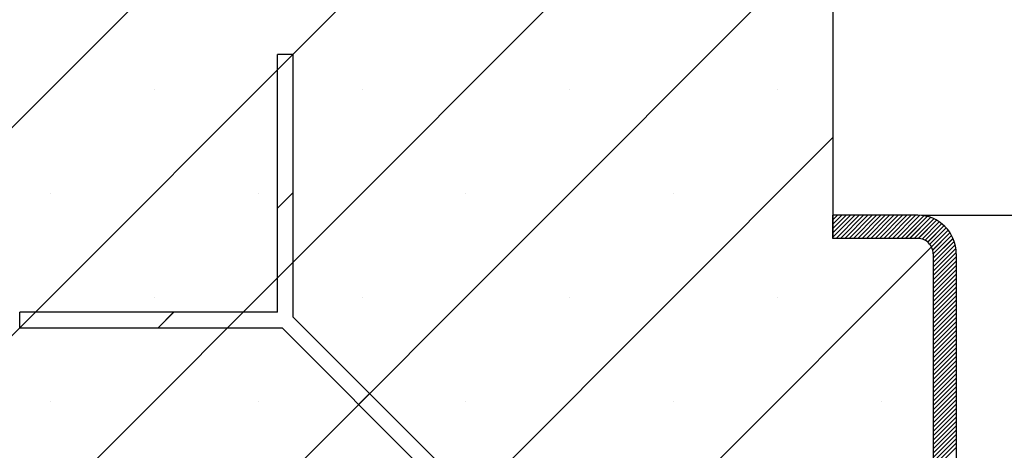
# Paper-space layout 'Feuille 1' of a CAD drawing. Extents: x 143 to 346, y 2 to 296.
# Drawn here: x 298 to 314, y 257 to 264 of the extents above; entities that cross this region are included whole.
import ezdxf

# ---------------------------------------------------------------- set-up
doc = ezdxf.new("R2010")
doc.units = 0
doc.header["$PDSIZE"] = -1
doc.linetypes.add('SLD-CONTINUE', pattern=[0])
doc.layers.get('0').update_dxf_attribs({"linetype": 'CONTINUOUS'})
doc.layers.get('Defpoints').update_dxf_attribs({"linetype": 'CONTINUOUS'})
doc.styles.add('SLDTEXTSTYLE0', font='TXT', dxfattribs={"width": 0.75})
doc.dimstyles.new('SLDDIMSTYLE1', dxfattribs={"dimtxt": 2.910417, "dimasz": 1.016, "dimexe": 0, "dimexo": 0.0625, "dimgap": 0.727604, "dimtad": 1, "dimlfac": 4, "dimrnd": 1e-09, "dimzin": 12, "dimdsep": 46, "dimtxsty": 'SLDTEXTSTYLE0', "dimblk1": 'DOT', "dimblk2": 'DOT', "dimsah": 1, "dimcen": 0.09, "dimadec": 0, "dimazin": 0, "dimtfac": 1, "dimtofl": 0, "dimtmove": 0, "dimatfit": 3, "dimldrblk": 'DOT', "dimfxl": 1, "dimtolj": 1, "dimtzin": 12, "dimarcsym": 0})

# ---------------------------------------------------------------- blocks, each defined once
blk = doc.blocks.new('_DOT')
at = {"color": 0, "linetype": 'ByBlock'}
blk.add_line((-0.5, 0), (-1, 0), dxfattribs=at)
at = {"color": 0, "linetype": 'ByBlock', "const_width": 0.5}
blk.add_lwpolyline([(-0.25, 0, 1), (0.25, 0, 1)], format="xyb", close=True, dxfattribs=at)
blk = doc.blocks.new('*D70')
at = {"color": 0, "linetype": 'SLD-CONTINUE', "lineweight": -2}
for p, q in [((313.088, 260.841), (333.349, 260.841)), ((333.349, 259.825), (333.349, 176.693)), ((314.963, 175.677), (333.349, 175.677))]:
    blk.add_line(p, q, dxfattribs=at)
at = {"layer": 'Defpoints', "color": 0}
for p in [(313.025, 260.841), (314.9, 175.677), (333.349, 175.677)]:
    blk.add_point(p, dxfattribs=at)
at = {"color": 0, "lineweight": -2, "xscale": 1.016, "yscale": 1.016, "zscale": 1.016}
for p, rotation in [((333.349, 260.841), 90.00000000000018), ((333.349, 175.677), 270.0000000000002)]:
    blk.add_blockref('_DOT', p, dxfattribs=dict(at, rotation=rotation))
at = {"color": 0, "insert": (331.166, 218.259), "char_height": 2.91042, "attachment_point": 5, "rotation": 90, "style": 'SLDTEXTSTYLE0'}
blk.add_mtext('\\A1;Hors-tout huisserie  (H+38) : 2078', dxfattribs=at)
blk = doc.blocks.new('SW_HATCH_1')
at = {"color": 0, "linetype": 'SLD-CONTINUE'}
for p, q in [((-12.727, 0.813), (10.25, 23.791)), ((-9.36, 0.813), (10.25, 20.423)), ((-6.625, 0.18), (10.25, 17.055)), ((-1.623, 1.814), (10.25, 13.688)), ((-0.75, 11.107), (-0.75, 11.107)), ((2.618, 11.107), (2.618, 11.107)), ((5.985, 11.107), (5.985, 11.107)), ((9.353, 11.107), (9.353, 11.107)), ((1.868, 1.938), (10.25, 10.32)), ((-2.434, 9.423), (-2.434, 9.423)), ((0.934, 9.423), (0.934, 9.423)), ((1.248, 9.176), (1.498, 9.426)), ((4.301, 9.423), (4.301, 9.423)), ((7.669, 9.423), (7.669, 9.423)), ((10.25, 9.057), (10.256, 9.063)), ((10.25, 8.987), (10.326, 9.063)), ((10.25, 8.917), (10.396, 9.063)), ((10.25, 8.847), (10.466, 9.063)), ((10.25, 8.777), (10.536, 9.063)), ((10.25, 8.707), (10.607, 9.063)), ((10.302, 8.688), (10.677, 9.063)), ((10.372, 8.688), (10.747, 9.063)), ((10.442, 8.688), (10.817, 9.063)), ((10.512, 8.688), (10.887, 9.063)), ((10.582, 8.688), (10.957, 9.063)), ((10.653, 8.688), (11.028, 9.063)), ((10.723, 8.688), (11.098, 9.063)), ((10.793, 8.688), (11.168, 9.063)), ((10.863, 8.688), (11.238, 9.063)), ((10.933, 8.688), (11.308, 9.063)), ((11.003, 8.688), (11.378, 9.063)), ((11.074, 8.688), (11.449, 9.063)), ((11.144, 8.688), (11.519, 9.063)), ((11.214, 8.688), (11.589, 9.063)), ((11.284, 8.688), (11.658, 9.062)), ((11.354, 8.688), (11.722, 9.056)), ((11.424, 8.688), (11.78, 9.044)), ((11.494, 8.688), (11.834, 9.027)), ((11.565, 8.688), (11.884, 9.007)), ((11.635, 8.688), (11.93, 8.984)), ((11.695, 8.678), (11.974, 8.957)), ((11.745, 8.658), (12.014, 8.927)), ((11.786, 8.629), (12.052, 8.895)), ((11.821, 8.594), (12.087, 8.859)), ((11.848, 8.551), (12.119, 8.821)), ((11.867, 8.5), (12.148, 8.78)), ((11.875, 8.437), (12.174, 8.736)), ((11.875, 8.367), (12.197, 8.689)), ((11.875, 8.297), (12.217, 8.639)), ((5.236, 1.938), (11.848, 8.551)), ((11.875, 8.227), (12.233, 8.584)), ((11.875, 8.157), (12.244, 8.525)), ((11.875, 8.086), (12.25, 8.461)), ((11.875, 8.016), (12.25, 8.391)), ((11.875, 7.946), (12.25, 8.321)), ((11.875, 7.876), (12.25, 8.251)), ((11.875, 7.806), (12.25, 8.181)), ((11.875, 7.736), (12.25, 8.111)), ((11.875, 7.666), (12.25, 8.041)), ((11.875, 7.595), (12.25, 7.97)), ((11.875, 7.525), (12.25, 7.9)), ((11.875, 7.455), (12.25, 7.83)), ((-0.75, 7.739), (-0.75, 7.739)), ((2.618, 7.739), (2.618, 7.739)), ((5.985, 7.739), (5.985, 7.739)), ((9.353, 7.739), (9.353, 7.739)), ((11.875, 7.385), (12.25, 7.76)), ((11.875, 7.315), (12.25, 7.69)), ((11.875, 7.245), (12.25, 7.62)), ((11.875, 7.174), (12.25, 7.549)), ((-0.686, 7.241), (-0.436, 7.491)), ((11.875, 7.104), (12.25, 7.479)), ((11.875, 7.034), (12.25, 7.409)), ((11.875, 6.964), (12.25, 7.339)), ((11.875, 6.894), (12.25, 7.269)), ((11.875, 6.824), (12.25, 7.199)), ((11.875, 6.753), (12.25, 7.128)), ((11.875, 6.683), (12.25, 7.058)), ((11.875, 6.613), (12.25, 6.988)), ((11.875, 6.543), (12.25, 6.918)), ((11.875, 6.473), (12.25, 6.848)), ((11.875, 6.403), (12.25, 6.778)), ((11.875, 6.333), (12.25, 6.708)), ((11.875, 6.262), (12.25, 6.637)), ((11.875, 6.192), (12.25, 6.567)), ((11.875, 6.122), (12.25, 6.497)), ((11.875, 6.052), (12.25, 6.427)), ((11.875, 5.982), (12.25, 6.357)), ((11.875, 5.912), (12.25, 6.287)), ((2.563, 6), (2.739, 6.177)), ((11.875, 5.841), (12.25, 6.216)), ((11.875, 5.771), (12.25, 6.146)), ((11.875, 5.701), (12.25, 6.076)), ((-2.434, 6.055), (-2.434, 6.055)), ((0.934, 6.055), (0.934, 6.055)), ((4.301, 6.055), (4.301, 6.055)), ((7.669, 6.055), (7.669, 6.055)), ((11.037, 6.055), (11.037, 6.055)), ((11.875, 5.631), (12.25, 6.006)), ((11.875, 5.561), (12.25, 5.936)), ((11.875, 5.491), (12.25, 5.866)), ((11.875, 5.42), (12.25, 5.795)), ((11.875, 5.35), (12.25, 5.725)), ((11.875, 5.28), (12.25, 5.655)), ((11.875, 5.21), (12.25, 5.585)), ((11.875, 5.14), (12.25, 5.515)), ((11.875, 5.07), (12.25, 5.445)), ((11.875, 5), (12.25, 5.375)), ((11.875, 4.929), (12.25, 5.304))]:
    blk.add_line(p, q, dxfattribs=at)

psp = doc.layouts.new('Feuille 1')

# ---------------------------------------------------------------- linework, layer by layer
at = {"color": 7, "linetype": 'SLD-CONTINUE'}
for p, q in [((311.65003, 275.84103), (311.65003, 260.46604)), ((288.67265, 252.59103), (311.65003, 275.56843)), ((288.67265, 252.59103), (311.65003, 275.56843)), ((288.67265, 252.59103), (311.65003, 275.56843)), ((292.04024, 252.59103), (311.65003, 272.20083)), ((292.04024, 252.59103), (311.65003, 272.20083)), ((292.04024, 252.59103), (311.65003, 272.20083)), ((294.77503, 251.95823), (311.65003, 268.83322)), ((294.77503, 251.95823), (311.65003, 268.83322)), ((294.77503, 251.95823), (311.65003, 268.83322)), ((299.77662, 253.59223), (311.65003, 265.46562)), ((299.77662, 253.59223), (311.65003, 265.46562)), ((299.77662, 253.59223), (311.65003, 265.46562)), ((302.89851, 263.4461), (302.64851, 263.4461)), ((302.64851, 259.26933), (302.64851, 263.4461)), ((302.89851, 263.4461), (302.89851, 259.19611)), ((303.26803, 253.71604), (311.65003, 262.09805)), ((303.26803, 253.71604), (311.65003, 262.09805)), ((303.26803, 253.71604), (311.65003, 262.09805)), ((302.64851, 260.95424), (302.89851, 261.20425)), ((302.64851, 260.95424), (302.89851, 261.20425)), ((302.64851, 260.95424), (302.89851, 261.20425)), ((311.65003, 260.83518), (311.65588, 260.84105)), ((311.65003, 260.76502), (311.72604, 260.84105)), ((311.65003, 260.69487), (311.7962, 260.84105)), ((311.65003, 260.62471), (311.86635, 260.84105)), ((311.65003, 260.55456), (311.93651, 260.84105)), ((311.65003, 260.4844), (312.00667, 260.84105)), ((311.65003, 260.83518), (311.65588, 260.84105)), ((311.65003, 260.76502), (311.72604, 260.84105)), ((311.65003, 260.69487), (311.7962, 260.84105)), ((311.65003, 260.62471), (311.86635, 260.84105)), ((311.65003, 260.55456), (311.93651, 260.84105)), ((311.65003, 260.4844), (312.00667, 260.84105)), ((313.02503, 260.84105), (311.65003, 260.84105)), ((311.65003, 260.46604), (311.65003, 260.84105)), ((311.65003, 260.83518), (311.65588, 260.84105)), ((311.65003, 260.76502), (311.72604, 260.84105)), ((311.65003, 260.69487), (311.7962, 260.84105)), ((311.65003, 260.62471), (311.86635, 260.84105)), ((311.65003, 260.55456), (311.93651, 260.84105)), ((311.65003, 260.4844), (312.00667, 260.84105)), ((311.70183, 260.46604), (312.07683, 260.84105)), ((311.70183, 260.46604), (312.07683, 260.84105)), ((311.70183, 260.46604), (312.07683, 260.84105)), ((311.77199, 260.46604), (312.14699, 260.84105)), ((311.77199, 260.46604), (312.14699, 260.84105)), ((311.77199, 260.46604), (312.14699, 260.84105)), ((311.84215, 260.46604), (312.21715, 260.84105)), ((311.84215, 260.46604), (312.21715, 260.84105)), ((311.84215, 260.46604), (312.21715, 260.84105)), ((311.9123, 260.46604), (312.2873, 260.84105)), ((311.9123, 260.46604), (312.2873, 260.84105)), ((311.9123, 260.46604), (312.2873, 260.84105)), ((311.98246, 260.46604), (312.35746, 260.84105)), ((311.98246, 260.46604), (312.35746, 260.84105)), ((311.98246, 260.46604), (312.35746, 260.84105)), ((312.05262, 260.46604), (312.42762, 260.84105)), ((312.05262, 260.46604), (312.42762, 260.84105)), ((312.05262, 260.46604), (312.42762, 260.84105)), ((312.12278, 260.46604), (312.49778, 260.84105)), ((312.12278, 260.46604), (312.49778, 260.84105)), ((312.12278, 260.46604), (312.49778, 260.84105)), ((312.19294, 260.46604), (312.56794, 260.84105)), ((312.19294, 260.46604), (312.56794, 260.84105)), ((312.19294, 260.46604), (312.56794, 260.84105)), ((312.2631, 260.46604), (312.6381, 260.84105)), ((312.2631, 260.46604), (312.6381, 260.84105)), ((312.2631, 260.46604), (312.6381, 260.84105)), ((312.33325, 260.46604), (312.70825, 260.84105)), ((312.33325, 260.46604), (312.70825, 260.84105)), ((312.33325, 260.46604), (312.70825, 260.84105)), ((312.40341, 260.46604), (312.77841, 260.84105)), ((312.40341, 260.46604), (312.77841, 260.84105)), ((312.40341, 260.46604), (312.77841, 260.84105)), ((312.47357, 260.46604), (312.84857, 260.84105)), ((312.47357, 260.46604), (312.84857, 260.84105)), ((312.47357, 260.46604), (312.84857, 260.84105)), ((312.54373, 260.46604), (312.91873, 260.84105)), ((312.54373, 260.46604), (312.91873, 260.84105)), ((312.54373, 260.46604), (312.91873, 260.84105)), ((312.61389, 260.46604), (312.98889, 260.84105)), ((312.61389, 260.46604), (312.98889, 260.84105)), ((312.61389, 260.46604), (312.98889, 260.84105)), ((312.68404, 260.46604), (313.05817, 260.84015)), ((312.68404, 260.46604), (313.05817, 260.84015)), ((312.68404, 260.46604), (313.05817, 260.84015)), ((312.7542, 260.46604), (313.12169, 260.83351)), ((312.7542, 260.46604), (313.12169, 260.83351)), ((312.7542, 260.46604), (313.12169, 260.83351)), ((312.82436, 260.46604), (313.17988, 260.82156)), ((312.82436, 260.46604), (313.17988, 260.82156)), ((312.82436, 260.46604), (313.17988, 260.82156)), ((312.89452, 260.46604), (313.23367, 260.80519)), ((312.89452, 260.46604), (313.23367, 260.80519)), ((312.89452, 260.46604), (313.23367, 260.80519)), ((312.96468, 260.46604), (313.28366, 260.78502)), ((312.96468, 260.46604), (313.28366, 260.78502)), ((312.96468, 260.46604), (313.28366, 260.78502)), ((313.03465, 260.46584), (313.33025, 260.76144)), ((313.03465, 260.46584), (313.33025, 260.76144)), ((313.03465, 260.46584), (313.33025, 260.76144)), ((313.095, 260.45603), (313.3737, 260.73474)), ((313.095, 260.45603), (313.3737, 260.73474)), ((313.095, 260.45603), (313.3737, 260.73474)), ((313.14467, 260.43556), (313.4142, 260.70509)), ((313.14467, 260.43556), (313.4142, 260.70509)), ((313.14467, 260.43556), (313.4142, 260.70509)), ((313.18632, 260.40704), (313.45186, 260.67257)), ((313.18632, 260.40704), (313.45186, 260.67257)), ((313.18632, 260.40704), (313.45186, 260.67257)), ((313.22087, 260.37142), (313.48673, 260.63729)), ((313.22087, 260.37142), (313.48673, 260.63729)), ((313.22087, 260.37142), (313.48673, 260.63729)), ((313.02503, 260.46604), (311.65003, 260.46604)), ((313.24824, 260.32866), (313.5188, 260.5992)), ((313.24824, 260.32866), (313.5188, 260.5992)), ((313.24824, 260.32866), (313.5188, 260.5992)), ((313.26734, 260.27757), (313.54801, 260.55825)), ((313.26734, 260.27757), (313.54801, 260.55825)), ((313.26734, 260.27757), (313.54801, 260.55825)), ((313.27503, 260.21514), (313.57425, 260.51435)), ((313.27503, 260.21514), (313.57425, 260.51435)), ((313.27503, 260.21514), (313.57425, 260.51435)), ((313.27503, 260.14495), (313.59732, 260.46727)), ((313.27503, 260.14495), (313.59732, 260.46727)), ((313.27503, 260.14495), (313.59732, 260.46727)), ((306.63563, 253.71604), (313.24824, 260.32866)), ((306.63563, 253.71604), (313.24824, 260.32866)), ((306.63563, 253.71604), (313.24824, 260.32866)), ((313.27503, 260.0748), (313.61694, 260.41672)), ((313.27503, 260.0748), (313.61694, 260.41672)), ((313.27503, 260.0748), (313.61694, 260.41672)), ((313.27503, 260.00464), (313.63268, 260.3623)), ((313.27503, 260.00464), (313.63268, 260.3623)), ((313.27503, 260.00464), (313.63268, 260.3623)), ((313.27503, 259.93449), (313.6439, 260.30335)), ((313.27503, 259.93449), (313.6439, 260.30335)), ((313.27503, 259.93449), (313.6439, 260.30335)), ((313.27503, 259.86433), (313.64962, 260.23892)), ((313.27503, 259.86433), (313.64962, 260.23892)), ((313.27503, 259.86433), (313.64962, 260.23892)), ((313.27503, 260.21603), (313.27503, 253.96604)), ((313.27503, 259.79418), (313.65003, 260.16918)), ((313.27503, 259.79418), (313.65003, 260.16918)), ((313.27503, 259.79418), (313.65003, 260.16918)), ((313.65003, 260.21603), (313.65003, 253.96604)), ((313.27503, 259.72403), (313.65003, 260.09903)), ((313.27503, 259.72403), (313.65003, 260.09903)), ((313.27503, 259.72403), (313.65003, 260.09903)), ((313.27503, 259.65387), (313.65003, 260.02884)), ((313.27503, 259.65387), (313.65003, 260.02884)), ((313.27503, 259.65387), (313.65003, 260.02884)), ((313.27503, 259.58369), (313.65003, 259.95869)), ((313.27503, 259.58369), (313.65003, 259.95869)), ((313.27503, 259.58369), (313.65003, 259.95869)), ((313.27503, 259.51353), (313.65003, 259.88853)), ((313.27503, 259.51353), (313.65003, 259.88853)), ((313.27503, 259.51353), (313.65003, 259.88853)), ((313.27503, 259.44338), (313.65003, 259.81838)), ((313.27503, 259.44338), (313.65003, 259.81838)), ((313.27503, 259.44338), (313.65003, 259.81838)), ((313.27503, 259.37322), (313.65003, 259.74823)), ((313.27503, 259.37322), (313.65003, 259.74823)), ((313.27503, 259.37322), (313.65003, 259.74823)), ((313.27503, 259.30307), (313.65003, 259.67807)), ((313.27503, 259.30307), (313.65003, 259.67807)), ((313.27503, 259.30307), (313.65003, 259.67807)), ((313.27503, 259.23291), (313.65003, 259.60792)), ((313.27503, 259.23291), (313.65003, 259.60792)), ((313.27503, 259.23291), (313.65003, 259.60792)), ((313.27503, 259.16276), (313.65003, 259.53776)), ((313.27503, 259.16276), (313.65003, 259.53776)), ((313.27503, 259.16276), (313.65003, 259.53776)), ((313.27503, 259.0926), (313.65003, 259.46761)), ((313.27503, 259.0926), (313.65003, 259.46761)), ((313.27503, 259.0926), (313.65003, 259.46761)), ((313.27503, 259.02245), (313.65003, 259.39742)), ((313.27503, 259.02245), (313.65003, 259.39742)), ((313.27503, 259.02245), (313.65003, 259.39742)), ((298.47173, 259.01935), (298.47173, 259.26933)), ((302.64851, 259.26933), (298.47173, 259.26933)), ((300.71361, 259.01935), (300.96361, 259.26933)), ((300.71361, 259.01935), (300.96361, 259.26933)), ((300.71361, 259.01935), (300.96361, 259.26933)), ((308.12859, 253.96604), (302.89851, 259.19611)), ((313.27503, 258.95226), (313.65003, 259.32727)), ((313.27503, 258.95226), (313.65003, 259.32727)), ((313.27503, 258.95226), (313.65003, 259.32727)), ((313.27503, 258.88211), (313.65003, 259.25711)), ((313.27503, 258.88211), (313.65003, 259.25711)), ((313.27503, 258.88211), (313.65003, 259.25711)), ((313.27503, 258.81196), (313.65003, 259.18696)), ((313.27503, 258.81196), (313.65003, 259.18696)), ((313.27503, 258.81196), (313.65003, 259.18696)), ((313.27503, 258.7418), (313.65003, 259.1168)), ((313.27503, 258.7418), (313.65003, 259.1168)), ((313.27503, 258.7418), (313.65003, 259.1168)), ((313.27503, 258.67165), (313.65003, 259.04665)), ((313.27503, 258.67165), (313.65003, 259.04665)), ((313.27503, 258.67165), (313.65003, 259.04665)), ((298.47173, 259.01935), (302.72173, 259.01935)), ((302.72173, 259.01935), (308.02503, 253.71604)), ((313.27503, 258.60149), (313.65003, 258.97649)), ((313.27503, 258.60149), (313.65003, 258.97649)), ((313.27503, 258.60149), (313.65003, 258.97649)), ((313.27503, 258.53134), (313.65003, 258.90634)), ((313.27503, 258.53134), (313.65003, 258.90634)), ((313.27503, 258.53134), (313.65003, 258.90634)), ((313.27503, 258.46118), (313.65003, 258.83615)), ((313.27503, 258.46118), (313.65003, 258.83615)), ((313.27503, 258.46118), (313.65003, 258.83615)), ((313.27503, 258.391), (313.65003, 258.766)), ((313.27503, 258.391), (313.65003, 258.766)), ((313.27503, 258.391), (313.65003, 258.766)), ((313.27503, 258.32084), (313.65003, 258.69585)), ((313.27503, 258.32084), (313.65003, 258.69585)), ((313.27503, 258.32084), (313.65003, 258.69585)), ((313.27503, 258.25069), (313.65003, 258.62569)), ((313.27503, 258.25069), (313.65003, 258.62569)), ((313.27503, 258.25069), (313.65003, 258.62569)), ((313.27503, 258.18053), (313.65003, 258.55554)), ((313.27503, 258.18053), (313.65003, 258.55554)), ((313.27503, 258.18053), (313.65003, 258.55554)), ((313.27503, 258.11038), (313.65003, 258.48538)), ((313.27503, 258.11038), (313.65003, 258.48538)), ((313.27503, 258.11038), (313.65003, 258.48538)), ((313.27503, 258.04022), (313.65003, 258.41523)), ((313.27503, 258.04022), (313.65003, 258.41523)), ((313.27503, 258.04022), (313.65003, 258.41523)), ((313.27503, 257.97007), (313.65003, 258.34507)), ((313.27503, 257.97007), (313.65003, 258.34507)), ((313.27503, 257.97007), (313.65003, 258.34507)), ((313.27503, 257.89991), (313.65003, 258.27489)), ((313.27503, 257.89991), (313.65003, 258.27489)), ((313.27503, 257.89991), (313.65003, 258.27489)), ((313.27503, 257.82973), (313.65003, 258.20473)), ((313.27503, 257.82973), (313.65003, 258.20473)), ((313.27503, 257.82973), (313.65003, 258.20473)), ((313.27503, 257.75958), (313.65003, 258.13458)), ((313.27503, 257.75958), (313.65003, 258.13458)), ((313.27503, 257.75958), (313.65003, 258.13458)), ((303.96273, 257.77832), (304.13951, 257.95511)), ((303.96273, 257.77832), (304.13951, 257.95511)), ((303.96273, 257.77832), (304.13951, 257.95511)), ((313.27503, 257.68942), (313.65003, 258.06442)), ((313.27503, 257.68942), (313.65003, 258.06442)), ((313.27503, 257.68942), (313.65003, 258.06442)), ((313.27503, 257.61927), (313.65003, 257.99427)), ((313.27503, 257.61927), (313.65003, 257.99427)), ((313.27503, 257.61927), (313.65003, 257.99427)), ((313.27503, 257.54911), (313.65003, 257.92411)), ((313.27503, 257.54911), (313.65003, 257.92411)), ((313.27503, 257.54911), (313.65003, 257.92411)), ((313.27503, 257.47896), (313.65003, 257.85396)), ((313.27503, 257.47896), (313.65003, 257.85396)), ((313.27503, 257.47896), (313.65003, 257.85396)), ((313.27503, 257.4088), (313.65003, 257.7838)), ((313.27503, 257.4088), (313.65003, 257.7838)), ((313.27503, 257.4088), (313.65003, 257.7838)), ((313.27503, 257.33865), (313.65003, 257.71365)), ((313.27503, 257.33865), (313.65003, 257.71365)), ((313.27503, 257.33865), (313.65003, 257.71365)), ((313.27503, 257.26846), (313.65003, 257.64347)), ((313.27503, 257.26846), (313.65003, 257.64347)), ((313.27503, 257.26846), (313.65003, 257.64347)), ((313.27503, 257.19831), (313.65003, 257.57331)), ((313.27503, 257.19831), (313.65003, 257.57331)), ((313.27503, 257.19831), (313.65003, 257.57331)), ((313.27503, 257.12815), (313.65003, 257.50316)), ((313.27503, 257.12815), (313.65003, 257.50316)), ((313.27503, 257.12815), (313.65003, 257.50316)), ((313.27503, 257.058), (313.65003, 257.433)), ((313.27503, 257.058), (313.65003, 257.433)), ((313.27503, 257.058), (313.65003, 257.433)), ((313.27503, 256.98784), (313.65003, 257.36285)), ((313.27503, 256.98784), (313.65003, 257.36285)), ((313.27503, 256.98784), (313.65003, 257.36285)), ((313.27503, 256.91769), (313.65003, 257.29269)), ((313.27503, 256.91769), (313.65003, 257.29269)), ((313.27503, 256.91769), (313.65003, 257.29269)), ((313.27503, 256.84754), (313.65003, 257.22254)), ((313.27503, 256.84754), (313.65003, 257.22254)), ((313.27503, 256.84754), (313.65003, 257.22254)), ((313.27503, 256.77738), (313.65003, 257.15238)), ((313.27503, 256.77738), (313.65003, 257.15238)), ((313.27503, 256.77738), (313.65003, 257.15238)), ((313.27503, 256.70723), (313.65003, 257.0822)), ((313.27503, 256.70723), (313.65003, 257.0822)), ((313.27503, 256.70723), (313.65003, 257.0822))]:
    psp.add_line(p, q, dxfattribs=at)
for centre, radius, start, end in [((313.025, 260.21602), 0.62503, 0.001367, 89.99731), ((313.02503, 260.21604), 0.25, 359.997742, 89.99959)]:
    psp.add_arc(centre, radius, start, end, dxfattribs=at)

# ---------------------------------------------------------------- block references
psp.add_blockref('SW_HATCH_1', (301.40003, 251.77788), dxfattribs=at)

# ---------------------------------------------------------------- dimensions: what is measured, and where the dimension line sits
dim = psp.add_linear_dim(base=(333.3486, 175.67724), p1=(313.02503, 260.84103), p2=(314.90003, 175.67724), angle=90, text='Hors-tout huisserie  (H+38) : 2078', dimstyle='SLDDIMSTYLE1', dxfattribs=at)
dim.commit()
dim.dimension.update_dxf_attribs({"geometry": '*D70', "text_midpoint": (333.3486, 218.25913), "dimtype": 160})

doc.saveas('drawing.dxf')
